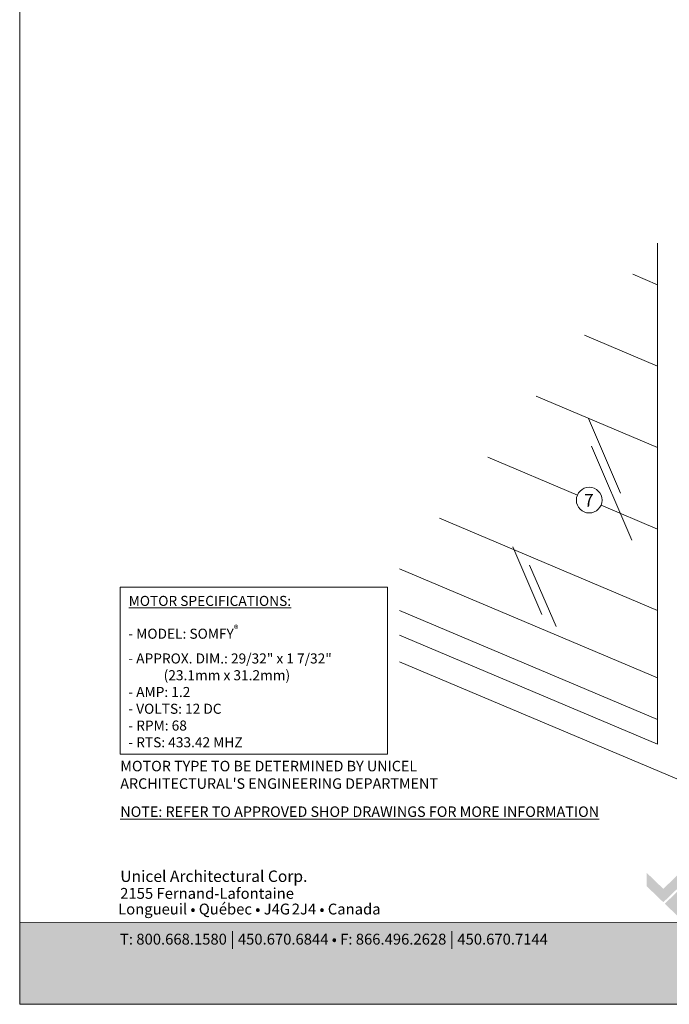
# Model space of a CAD drawing. Extents: x -54 to 135, y -173 to -42.
# Drawn here: x -33 to -28, y -113 to -106 of the extents above; entities that cross this region are included whole.
import ezdxf

# ---------------------------------------------------------------- set-up
doc = ezdxf.new("R2010")
doc.units = 0
doc.header["$LTSCALE"] = 0.375
doc.header["$MEASUREMENT"] = 0
doc.layers.get('0').update_dxf_attribs({"linetype": 'CONTINUOUS', "lineweight": 0})
doc.layers.get('DEFPOINTS').update_dxf_attribs({"linetype": 'CONTINUOUS', "lineweight": 5})
doc.layers.add('Catalogue Texte Anglais', color=7, linetype='CONTINUOUS', lineweight=5)
doc.layers.add('Visible (ANSI)', color=7, linetype='CONTINUOUS', lineweight=25)
doc.styles.add('Archi_1', font='txt', dxfattribs={"height": 0.075})
doc.styles.add('Arial_Bold', font='arialbd.ttf')
doc.styles.add('Arial_Regular', font='txt', dxfattribs={"height": 0.3})
doc.styles.add('STYLUS BT', font='arial.ttf', dxfattribs={"height": 0.1})
doc.styles.add('T_ISO_0.5', font='arial.ttf', dxfattribs={"height": 0.06})

msp = doc.modelspace()

# ---------------------------------------------------------------- hatches: boundary and pattern name
at = {"ltscale": 0.15, "true_color": 0x009ada}
h = msp.add_hatch(color=142, dxfattribs=at)
h.dxf.hatch_style = 1
h.paths.add_polyline_path([(-27.92628868, -112.36308556), (-28.04633955, -112.2471361), (-28.04633955, -112.15109541), (-27.92628868, -112.26704486), (-27.8062378, -112.15109541), (-27.8062378, -112.2471361)])
h.paths.add_polyline_path([(-27.80001454, -112.48504566), (-27.91565419, -112.37335673), (-27.80001454, -112.2616678), (-27.70397385, -112.2616678), (-27.81184703, -112.37335673), (-27.70397385, -112.48504566)])
h = msp.add_hatch(color=142, dxfattribs=at)
h.dxf.hatch_style = 1
h.paths.add_polyline_path([(-32.52892224, -112.50699512), (-32.52892224, -113.09359153), (-24.02895905, -113.09359153), (-24.02895905, -112.50669859)])

# ---------------------------------------------------------------- linework, layer by layer
at = {"color": 7, "linetype": 'Continuous', "lineweight": 0, "ltscale": 0.15}
for p, q in [((-28.46181786, -108.90098661), (-28.23171795, -109.4354122)), ((-28.44082948, -109.09851028), (-28.15200986, -109.77172183)), ((-29.00290922, -109.81985611), (-28.79521749, -110.30223691)), ((-28.88236147, -109.95106149), (-28.69353155, -110.38963422))]:
    msp.add_line(p, q, dxfattribs=at)
at = {"color": 142, "ltscale": 0.15, "true_color": 0x009ada}
msp.add_lwpolyline([(-32.52892224, -112.50699512), (-32.52892224, -113.09359153), (-24.02895905, -113.09359153), (-24.02895905, -112.50669859)], close=True, dxfattribs=at)
at = {"color": 7, "lineweight": 15, "ltscale": 0.15}
msp.add_circle((-28.45626775, -109.48459987), 0.09171632, dxfattribs=at)
at = {"layer": 'Catalogue Texte Anglais', "lineweight": 15, "ltscale": 0.15}
msp.add_lwpolyline([(-31.80961225, -110.10732738), (-29.89913915, -110.10732738), (-29.89913915, -111.30329534), (-31.80961225, -111.30329534)], close=True, dxfattribs=at)
at = {"layer": 'DEFPOINTS', "color": 3, "ltscale": 0.15}
msp.add_lwpolyline([(-32.52892224, -113.09359153), (-24.02897907, -113.09359153), (-24.02897907, -102.09366508), (-32.52892224, -102.09366508)], close=True, dxfattribs=at)
at = {"layer": 'Visible (ANSI)', "lineweight": 0, "ltscale": 0.15}
for p, q in [((-27.96727597, -107.64434913), (-27.96727597, -111.23077796)), ((-27.96727597, -107.94275459), (-28.14428706, -107.86786058)), ((-27.96727597, -108.52566192), (-28.4900728, -108.30448338)), ((-27.96727597, -109.10856926), (-28.8358548, -108.74110146)), ((-28.54073576, -109.44886417), (-29.1816368, -109.17771953)), ((-27.96727597, -109.69147659), (-28.37179975, -109.52033557)), ((-27.96727597, -110.27438392), (-29.5274188, -109.61433761)), ((-27.96727597, -110.75548463), (-29.81351731, -109.97559348)), ((-27.96727597, -111.05433331), (-29.81351731, -110.27581368)), ((-27.96727597, -111.23077796), (-29.81351731, -110.45225833)), ((-27.79980226, -111.49074475), (-29.81351731, -110.6415714))]:
    msp.add_line(p, q, dxfattribs=at)

# ---------------------------------------------------------------- texts
at = {"lineweight": 0, "ltscale": 0.15, "style": 'STYLUS BT'}
msp.add_text('7', height=0.091125, dxfattribs=at).set_placement((-28.49339547, -109.53128063))
at = {"color": 7, "ltscale": 0.15, "attachment_point": 1}
for s, width, gutter_width, insert, char_height, style in [('Unicel Architectural Corp.', 71.3756764178, 24.992, (-31.80961056, -112.1358768), 0.0818767511, 'Arial_Bold'), ('{\\fArial|b0|i0|c0|p34;2155 Fernand-Lafontaine}', 2.9751618072, 0.09372, (-31.81017514, -112.2607753), 0.0777577557, 'Archi_1'), ('{\\fArial|b0|i0|c0|p34; Longueuil • Québec • J4G{\\W0.5; }2J4 • Canada}', 2.2462823594, 0.09372, (-31.84878543, -112.37292089), 0.0777577557, 'Archi_1')]:
    msp.add_mtext_dynamic_manual_height_columns(s, width=width, gutter_width=gutter_width, heights=[0], dxfattribs=dict(at, insert=insert, char_height=char_height, style=style))
at = {"color": 7, "ltscale": 0.15, "true_color": 0xffffff, "insert": (-31.81179345, -112.58190299), "char_height": 0.07775775572, "attachment_point": 1, "style": 'Archi_1'}
msp.add_mtext_dynamic_manual_height_columns('{\\fArial|b0|i0|c0|p34;T: 800.668.1580 \\H1.0833x;|\\H0.92311x; 450.670.6844 • F: 866.496.2628 \\H1.0833x;|\\H0.92311x; 450.670.7144}', width=3.4453071622, gutter_width=0.12496, heights=[0], dxfattribs=at)
at = {"layer": 'Catalogue Texte Anglais', "ltscale": 0.15, "char_height": 0.072, "attachment_point": 1, "style": 'T_ISO_0.5'}
for s, insert in [('\\pxi0.83333;{\\LMOTOR SPECIFICATIONS:}', (-31.80961225, -110.16997896)), ('\\A1;\\pxi0.8,t15;- MODEL: SOMFY{\\H0.7x;\\S®^ ;}\\P\\ptz;- APPROX. DIM.: 29/32" x 1 7/32"\\P\\pt1;^I^I^I^I(23.1mm x 31.2mm)\\P\\ptz;- AMP: 1.2\\P- VOLTS: 12 DC\\P- RPM: 68\\P- RTS: 433.42 MHZ', (-31.80961225, -110.38036539))]:
    msp.add_mtext_dynamic_manual_height_columns(s, width=2.4636555411, gutter_width=0.3, heights=[0], dxfattribs=dict(at, insert=insert))
at = {"layer": 'Catalogue Texte Anglais', "lineweight": 0, "ltscale": 0.15, "char_height": 0.0751322157, "attachment_point": 1, "style": 'Arial_Regular'}
for s, width, heights, insert in [("{\\fArial|b0|i0|c0|p34;MOTOR TYPE TO BE DETERMINED BY UNICEL\\PARCHITECTURAL'S ENGINEERING DEPARTMENT}", 2.6193496265, [0], (-31.80961225, -111.3506915)), ('\\pxsm1;{\\fArial|b0|i0|c0|p34;\\LNOTE: REFER TO APPROVED SHOP DRAWINGS FOR MORE INFORMATION}', 4.3082568721, [0.10150878], (-31.80961225, -111.67722334))]:
    msp.add_mtext_dynamic_manual_height_columns(s, width=width, gutter_width=0.3, heights=heights, dxfattribs=dict(at, insert=insert))

doc.saveas('drawing.dxf')
